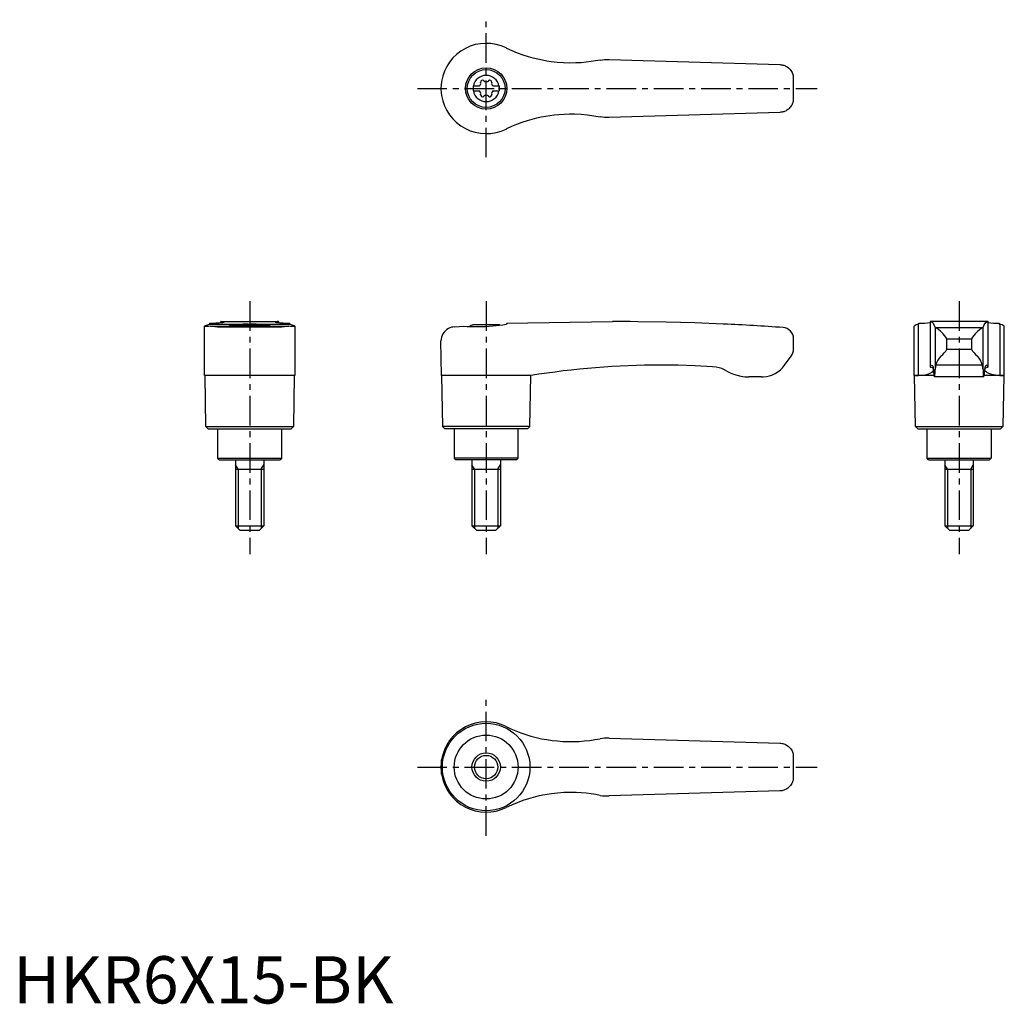
# Model space of a CAD drawing. Extents: x 1 to 210, y 0 to 208.
import ezdxf

# ---------------------------------------------------------------- set-up
doc = ezdxf.new("R2010")
doc.units = 0
doc.header["$LTSCALE"] = 5
doc.linetypes.add('CENTER', pattern=[2, 1.25, -0.25, 0.25, -0.25])
doc.layers.get('0').update_dxf_attribs({"linetype": 'CONTINUOUS'})
doc.layers.add('1', color=1, linetype='CENTER')
doc.layers.add('3', color=3, linetype='CONTINUOUS')
doc.styles.add('STANDARD1', font='txt')

msp = doc.modelspace()

# ---------------------------------------------------------------- linework, layer by layer
for p, q in [((104.2, 202.08), (104.38, 201.99)), ((126, 199.6), (162.09, 198.55)), ((97.25, 194.03), (98.61, 194.03)), ((97.25, 194.03), (97.25, 192.98)), ((101.39, 194.03), (102.75, 194.03)), ((102.75, 194.03), (102.75, 192.98)), ((90.45, 193.41), (90.45, 193.59)), ((97.25, 192.98), (98.61, 192.98)), ((101.39, 192.98), (102.75, 192.98)), ((162.09, 188.45), (126, 187.4)), ((104.38, 185.01), (104.2, 184.92)), ((41.51, 143.88), (41.51, 143.67)), ((43.88, 143.99), (43.88, 144.2)), ((43.94, 144.2), (43.88, 144.2)), ((43.94, 144.2), (56.06, 144.2)), ((56.12, 144.2), (56.06, 144.2)), ((56.12, 144.2), (56.12, 143.99)), ((58.49, 143.67), (58.49, 143.88)), ((104.38, 143.88), (126.71, 144.2)), ((104.38, 143.88), (104.38, 143.67)), ((127.4, 144.2), (126.72, 144.2)), ((191.51, 143.67), (191.51, 143.88)), ((206.12, 144.2), (193.88, 144.2)), ((193.88, 144.2), (193.88, 134.66)), ((206.12, 134.66), (206.12, 144.2)), ((208.49, 143.88), (208.49, 143.67)), ((40.45, 132.82), (40.45, 143.21)), ((41.51, 143.67), (41.42, 143.64)), ((41.51, 143.67), (58.49, 143.67)), ((41.69, 143.22), (58.31, 143.22)), ((43.19, 143.1), (56.81, 143.1)), ((47.22, 143.5), (52.78, 143.5)), ((58.58, 143.64), (58.49, 143.67)), ((59.55, 143.21), (59.55, 132.82)), ((93.3, 143.1), (95.3, 143.22)), ((102.78, 143.5), (97.22, 143.5)), ((104.38, 143.67), (104.2, 143.64)), ((190.45, 143.22), (190.45, 132.82)), ((191.51, 143.67), (191.42, 143.64)), ((191.42, 132.82), (191.42, 143.64)), ((194.95, 142.98), (194.95, 134.07)), ((195, 142.95), (205, 142.95)), ((205.05, 134.07), (205.05, 142.98)), ((208.58, 143.64), (208.58, 132.82)), ((209.55, 132.82), (209.55, 143.21)), ((90.57, 132.82), (90.45, 140.1)), ((165, 138.4), (165, 140.55)), ((197.39, 138.4), (197.39, 140.55)), ((197.39, 140.55), (202.61, 140.55)), ((202.61, 140.55), (202.61, 138.4)), ((197.39, 138.4), (202.61, 138.4)), ((163.1, 134.97), (164.5, 136.9)), ((204.91, 134.97), (195.09, 134.97)), ((50, 132.8), (40.45, 132.82)), ((40.75, 122), (40.57, 132.82)), ((59.55, 132.82), (50, 132.8)), ((59.43, 132.82), (59.25, 122)), ((90.57, 132.82), (90.75, 122)), ((104.2, 132.82), (90.57, 132.82)), ((109.43, 132.8), (104.2, 132.82)), ((109.25, 122), (109.43, 132.8)), ((158.25, 132.5), (155.56, 132.5)), ((190.57, 132.8), (190.45, 132.82)), ((190.45, 132.82), (191.42, 132.82)), ((190.75, 122), (190.57, 132.8)), ((194.68, 132.8), (190.57, 132.8)), ((205.24, 132.5), (194.76, 132.5)), ((209.43, 132.8), (205.32, 132.8)), ((208.58, 132.82), (209.55, 132.82)), ((209.43, 132.8), (209.25, 122)), ((209.55, 132.82), (209.43, 132.8)), ((41.25, 121.5), (40.75, 122)), ((40.75, 122), (59.25, 122)), ((41.25, 121.5), (58.75, 121.5)), ((43.25, 115.3), (43.25, 121.5)), ((56.75, 121.5), (56.75, 115.3)), ((59.25, 122), (58.75, 121.5)), ((90.75, 122), (91.25, 121.5)), ((109.25, 122), (90.75, 122)), ((108.75, 121.5), (91.25, 121.5)), ((93.25, 121.5), (93.25, 115.3)), ((106.75, 115.3), (106.75, 121.5)), ((108.75, 121.5), (109.25, 122)), ((191.25, 121.5), (190.75, 122)), ((190.75, 122), (209.25, 122)), ((191.25, 121.5), (208.75, 121.5)), ((193.25, 115.3), (193.25, 121.5)), ((206.75, 121.5), (206.75, 115.3)), ((209.25, 122), (208.75, 121.5)), ((43.55, 115), (43.25, 115.3)), ((43.25, 115.3), (56.75, 115.3)), ((43.55, 115), (56.45, 115)), ((47, 115), (47, 101)), ((53, 115), (53, 101)), ((56.75, 115.3), (56.45, 115)), ((93.25, 115.3), (93.55, 115)), ((106.75, 115.3), (93.25, 115.3)), ((106.45, 115), (93.55, 115)), ((97, 115), (97, 101)), ((103, 115), (103, 101)), ((106.45, 115), (106.75, 115.3)), ((193.55, 115), (193.25, 115.3)), ((193.25, 115.3), (206.75, 115.3)), ((193.55, 115), (206.45, 115)), ((197, 115), (197, 101)), ((203, 115), (203, 101)), ((206.75, 115.3), (206.45, 115)), ((47, 113), (53, 113)), ((97, 113), (103, 113)), ((197, 113), (203, 113)), ((48, 100), (47, 101)), ((47, 101), (53, 101)), ((52, 100), (48, 100)), ((53, 101), (52, 100)), ((98, 100), (97, 101)), ((97, 101), (103, 101)), ((102, 100), (98, 100)), ((103, 101), (102, 100)), ((198, 100), (197, 101)), ((197, 101), (203, 101)), ((202, 100), (198, 100)), ((203, 101), (202, 100)), ((126, 56.1), (162.09, 55.05)), ((90.45, 49.91), (90.45, 50.09)), ((90.57, 48.49), (90.57, 51.51)), ((162.09, 44.95), (126, 43.9))]:
    msp.add_line(p, q)
for points in [[(162.09, 198.55), (162.33, 198.53), (162.57, 198.5)], [(162.57, 198.5), (162.76, 198.45), (162.94, 198.4), (163.12, 198.33), (163.3, 198.25), (163.61, 198.08), (163.9, 197.87), (164.09, 197.7), (164.27, 197.52), (164.42, 197.32), (164.56, 197.11), (164.68, 196.9), (164.78, 196.69), (164.85, 196.47), (164.91, 196.27), (164.94, 196.16), (164.95, 196.11), (164.95, 196.11)], [(164.95, 190.89), (164.95, 190.88), (164.94, 190.86), (164.93, 190.8), (164.91, 190.72), (164.86, 190.55), (164.8, 190.37), (164.72, 190.18), (164.62, 189.99), (164.51, 189.81), (164.38, 189.63), (164.24, 189.45), (164.08, 189.29), (163.93, 189.15), (163.77, 189.03), (163.59, 188.91), (163.4, 188.8), (163.08, 188.65), (162.91, 188.59), (162.73, 188.54), (162.57, 188.5)], [(162.57, 188.5), (162.33, 188.47), (162.09, 188.45)], [(162.09, 55.05), (162.33, 55.03), (162.57, 55)], [(162.57, 55), (162.76, 54.95), (162.94, 54.9), (163.12, 54.83), (163.3, 54.75), (163.61, 54.58), (163.9, 54.37), (164.09, 54.2), (164.27, 54.02), (164.42, 53.82), (164.56, 53.61), (164.68, 53.4), (164.78, 53.19), (164.85, 52.97), (164.91, 52.77), (164.94, 52.66), (164.95, 52.61), (164.95, 52.61)], [(164.95, 47.39), (164.95, 47.38), (164.94, 47.36), (164.93, 47.3), (164.91, 47.22), (164.86, 47.05), (164.8, 46.87), (164.72, 46.68), (164.62, 46.49), (164.51, 46.31), (164.38, 46.13), (164.24, 45.95), (164.08, 45.79), (163.93, 45.65), (163.77, 45.53), (163.59, 45.41), (163.4, 45.3), (163.08, 45.15), (162.91, 45.09), (162.73, 45.04), (162.57, 45)], [(162.57, 45), (162.33, 44.97), (162.09, 44.95)]]:
    msp.add_lwpolyline(points)
at = {"flags": 128}
for points in [[(193.88, 144.2), (194.09, 144.17), (194.29, 144.05), (194.48, 143.84), (194.68, 143.55), (194.95, 142.98)], [(205.05, 142.98), (205.31, 143.53), (205.57, 143.91), (205.84, 144.13), (206.12, 144.2)], [(191.42, 132.82), (192.34, 132.87), (193.12, 133.02), (193.74, 133.23), (194.21, 133.48), (194.49, 133.73), (194.61, 133.97), (194.58, 134.2), (194.37, 134.4), (194, 134.57)], [(193.9, 134.69), (193.88, 134.66), (193.89, 134.63), (193.93, 134.6), (194, 134.57)], [(193.9, 134.69), (194.06, 134.93), (194.22, 135), (194.38, 134.91), (194.53, 134.65)], [(208.58, 132.82), (207.66, 132.87), (206.88, 133.02), (206.26, 133.23), (205.79, 133.48), (205.51, 133.73), (205.39, 133.97), (205.42, 134.2), (205.63, 134.4), (206, 134.57)], [(206.1, 134.69), (205.94, 134.93), (205.78, 135), (205.62, 134.91), (205.47, 134.65)], [(206.1, 134.69), (206.12, 134.66), (206.11, 134.63), (206.07, 134.6), (206, 134.57)]]:
    msp.add_lwpolyline(points, dxfattribs=at)
for points in [[(124.1, 199.5, 0), (123.15, 199.32, 0), (122.2, 199.18, 0), (121.13, 199.04, 0), (120.06, 198.95, 0), (118.98, 198.9, 0), (117.67, 198.88, 0), (116.36, 198.92, 0), (115.03, 199.01, 0), (113.71, 199.16, 0), (112.82, 199.3, 0), (111.93, 199.46, 0), (110.94, 199.67, 0), (109.96, 199.92, 0), (108.98, 200.19, 0), (107.81, 200.57, 0), (106.65, 201, 0), (105.51, 201.47, 0), (104.38, 201.99, 0)], [(124.1, 199.5, 0), (124.57, 199.57, 0), (125.04, 199.61, 0), (125.52, 199.62, 0), (126, 199.6, 0)], [(90.57, 195.01, 0), (90.47, 194.18, 0), (90.45, 193.59, 0)], [(90.45, 193.41, 0), (90.49, 192.58, 0), (90.57, 191.99, 0)], [(104.38, 185.01, 0), (105.44, 185.5, 0), (106.52, 185.95, 0), (107.63, 186.37, 0), (108.75, 186.74, 0), (109.71, 187.02, 0), (110.68, 187.27, 0), (111.65, 187.48, 0), (112.54, 187.65, 0), (113.43, 187.8, 0), (114.41, 187.92, 0), (115.39, 188.02, 0), (116.5, 188.09, 0), (117.6, 188.12, 0), (118.71, 188.11, 0), (120.06, 188.05, 0), (121.4, 187.93, 0), (122.76, 187.74, 0), (124.1, 187.5, 0)], [(126, 187.4, 0), (125.53, 187.38, 0), (125.05, 187.39, 0), (124.58, 187.43, 0), (124.1, 187.5, 0)], [(41.51, 143.88, 0), (42, 143.89, 0), (42.45, 143.9, 0), (42.86, 143.91, 0), (43.24, 143.93, 0), (43.57, 143.96, 0), (43.79, 143.98, 0), (43.98, 144, 0), (44.15, 144.02, 0), (44.3, 144.04, 0), (44.42, 144.06, 0), (44.52, 144.08, 0), (44.58, 144.1, 0), (44.62, 144.12, 0), (44.62, 144.12, 0)], [(43.88, 144.2, 0), (43.89, 144.2, 0), (43.93, 144.2, 0), (44, 144.19, 0)], [(44.62, 144.12, 0), (44.61, 144.14, 0), (44.55, 144.16, 0), (44.43, 144.17, 0), (44.24, 144.18, 0), (44, 144.19, 0)], [(56, 144.19, 0), (55.82, 144.19, 0), (55.68, 144.18, 0), (55.56, 144.17, 0), (55.47, 144.16, 0), (55.4, 144.14, 0), (55.38, 144.12, 0)], [(55.38, 144.12, 0), (55.38, 144.12, 0), (55.42, 144.1, 0), (55.51, 144.07, 0), (55.66, 144.04, 0), (55.8, 144.02, 0), (55.96, 144, 0), (56.15, 143.98, 0), (56.36, 143.96, 0), (56.69, 143.94, 0), (57.07, 143.92, 0), (57.5, 143.9, 0), (57.97, 143.89, 0), (58.49, 143.88, 0)], [(56, 144.19, 0), (56.07, 144.2, 0), (56.11, 144.2, 0), (56.12, 144.2, 0)], [(150.24, 143.68, 0), (150.24, 143.68, 0), (150.13, 143.67, 0), (144.11, 143.91, 0), (138.07, 144.08, 0), (132.04, 144.17, 0), (130.46, 144.19, 0)], [(40.45, 143.21, 0), (40.45, 143.22, 0), (40.47, 143.25, 0), (40.5, 143.28, 0), (40.55, 143.31, 0), (40.69, 143.38, 0), (40.88, 143.46, 0), (41.12, 143.54, 0), (41.42, 143.64, 0)], [(40.73, 143.15, 0), (40.69, 143.15, 0), (40.61, 143.15, 0), (40.5, 143.17, 0), (40.45, 143.2, 0), (40.45, 143.21, 0)], [(41.69, 143.22, 0), (41.33, 143.18, 0), (41.03, 143.16, 0), (40.9, 143.15, 0), (40.79, 143.15, 0), (40.73, 143.15, 0)], [(43.19, 143.1, 0), (42.64, 143.13, 0), (42.13, 143.17, 0), (41.69, 143.22, 0), (41.69, 143.22, 0)], [(49.69, 143.67, 0), (49.33, 143.66, 0), (48.97, 143.65, 0), (48.62, 143.64, 0), (48.27, 143.62, 0), (47.95, 143.59, 0), (47.64, 143.57, 0), (47.33, 143.54, 0), (47.05, 143.51, 0), (46.79, 143.48, 0), (46.56, 143.44, 0), (46.34, 143.41, 0), (46.15, 143.37, 0), (45.99, 143.34, 0), (45.86, 143.31, 0), (45.75, 143.28, 0), (45.68, 143.25, 0), (45.64, 143.23, 0), (45.63, 143.21, 0)], [(54.37, 143.21, 0), (54.36, 143.23, 0), (54.32, 143.25, 0), (54.25, 143.28, 0), (54.15, 143.31, 0), (54.01, 143.34, 0), (53.86, 143.37, 0), (53.67, 143.41, 0), (53.46, 143.44, 0), (53.21, 143.47, 0), (52.96, 143.51, 0), (52.67, 143.54, 0), (52.37, 143.57, 0), (52.04, 143.6, 0), (51.71, 143.62, 0), (51.37, 143.64, 0), (51.01, 143.65, 0), (50.64, 143.66, 0), (50.31, 143.67, 0)], [(58.31, 143.22, 0), (57.87, 143.17, 0), (57.37, 143.13, 0), (56.81, 143.1, 0), (56.81, 143.1, 0)], [(59.27, 143.15, 0), (59.16, 143.15, 0), (58.93, 143.16, 0), (58.65, 143.19, 0), (58.31, 143.22, 0)], [(58.58, 143.64, 0), (58.89, 143.54, 0), (59.15, 143.45, 0), (59.25, 143.4, 0), (59.34, 143.36, 0), (59.42, 143.32, 0), (59.48, 143.29, 0), (59.54, 143.23, 0), (59.55, 143.21, 0)], [(59.55, 143.21, 0), (59.55, 143.21, 0), (59.54, 143.19, 0), (59.52, 143.18, 0), (59.47, 143.16, 0), (59.41, 143.16, 0), (59.34, 143.15, 0), (59.27, 143.15, 0)], [(93.3, 143.1, 0), (92.96, 143.06, 0), (92.64, 142.99, 0), (92.33, 142.88, 0), (92.05, 142.75, 0), (91.68, 142.52, 0), (91.37, 142.26, 0), (91.09, 141.96, 0), (90.87, 141.63, 0), (90.69, 141.28, 0), (90.56, 140.9, 0), (90.48, 140.52, 0), (90.45, 140.13, 0), (90.45, 140.11, 0), (90.45, 140.1, 0)], [(95.3, 143.22, 0), (95.99, 143.18, 0), (96.71, 143.16, 0), (97.48, 143.15, 0), (98.26, 143.15, 0), (99.03, 143.17, 0), (99.81, 143.2, 0), (100.61, 143.25, 0), (101.4, 143.31, 0), (102.12, 143.38, 0), (102.82, 143.45, 0), (103.52, 143.54, 0), (104.2, 143.64, 0)], [(147.85, 134.65, 0), (144.22, 134.84, 0), (140.58, 134.96, 0), (136.95, 135, 0), (136.95, 135, 0)], [(150.88, 133.75, 0), (150.36, 134.02, 0), (149.81, 134.25, 0), (149.23, 134.43, 0), (148.63, 134.56, 0), (147.85, 134.65, 0)], [(150.88, 133.75, 0), (151.57, 133.39, 0), (152.29, 133.09, 0), (153.05, 132.84, 0), (153.83, 132.66, 0), (154.69, 132.54, 0), (155.56, 132.5, 0)], [(104.2, 58.58, 0), (105.22, 58.1, 0), (106.25, 57.65, 0), (107.31, 57.25, 0), (108.39, 56.88, 0), (109.48, 56.55, 0), (110.59, 56.25, 0), (111.72, 56, 0), (112.86, 55.79, 0), (113.96, 55.63, 0), (115.08, 55.51, 0), (116.2, 55.42, 0), (117.33, 55.38, 0), (118.47, 55.38, 0), (119.61, 55.42, 0), (120.76, 55.51, 0), (121.9, 55.63, 0), (123, 55.8, 0), (124.1, 56, 0)], [(126, 56.1, 0), (125.53, 56.12, 0), (125.05, 56.11, 0), (124.58, 56.07, 0), (124.1, 56, 0)], [(90.57, 51.51, 0), (90.47, 50.68, 0), (90.45, 50.09, 0)], [(90.45, 49.91, 0), (90.49, 49.08, 0), (90.57, 48.49, 0)], [(124.1, 44, 0), (123.16, 44.18, 0), (122.22, 44.32, 0), (121.15, 44.45, 0), (120.08, 44.55, 0), (119.02, 44.6, 0), (117.71, 44.62, 0), (116.41, 44.59, 0), (115.1, 44.49, 0), (113.79, 44.35, 0), (112.87, 44.21, 0), (111.96, 44.05, 0), (110.95, 43.83, 0), (109.94, 43.58, 0), (108.94, 43.3, 0), (107.74, 42.9, 0), (106.55, 42.46, 0), (105.36, 41.97, 0), (104.2, 41.42, 0)], [(124.1, 44, 0), (124.57, 43.93, 0), (125.04, 43.89, 0), (125.52, 43.88, 0), (126, 43.9, 0)]]:
    msp.add_polyline3d(points)
for centre, radius in [((100, 193.5), 4.37), ((100, 193.5), 4), ((100, 50), 9.25), ((100, 50), 6.75), ((100, 50), 3)]:
    msp.add_circle(centre, radius)
for centre, radius, start, end in [((100, 193.5), 9.55, 63.9095, 170.8904), ((100, 193.5), 2.76, 10.9784, 169.0216), ((100, 193.5), 65, 357.7006, 2.2994), ((100, 193.5), 2.76, 175.9774, 184.0226), ((98.17, 194.56), 0.691, 309.6889, 16.6582), ((99.21, 194.87), 0.395, 43.3418, 196.6582), ((100, 195.61), 0.691, 223.3418, 316.6582), ((100.79, 194.87), 0.395, 343.3418, 136.6582), ((101.83, 194.56), 0.691, 163.3418, 230.3111), ((100, 193.5), 2.76, 355.9774, 4.0226), ((100, 193.5), 9.55, 189.1096, 296.0905), ((100, 193.5), 2.76, 190.9784, 349.0216), ((98.17, 192.44), 0.691, 343.3418, 50.3111), ((99.21, 192.13), 0.395, 163.3418, 316.6582), ((100, 191.39), 0.691, 43.3418, 136.6582), ((100.79, 192.13), 0.395, 223.3418, 16.6582), ((101.83, 192.44), 0.691, 129.6889, 196.6582), ((127.4, -355.8), 500, 89.6492, 90), ((127.4, -355.8), 500, 85.9435, 87.3814), ((191.63, 168.24), 24.36, 269.7138, 275.3028), ((208.35, 167.79), 23.91, 264.6313, 270.3256), ((50, 136), 8, 110.3641, 115.5646), ((50, 136), 8, 64.4354, 69.6359), ((100, 136), 8, 110.3641, 116.231), ((100, 136), 8, 68.9849, 69.6359), ((162.6, 140.55), 2.4, 0, 85.9435), ((191.59, 142), 1.65, 95.8218, 132.5091), ((195.02, 143.04), 0.0926, 217.8949, 257.8058), ((191.69, 137.26), 6.58, 30.0395, 59.7997), ((208.95, 136.62), 7.47, 121.9942, 148.1665), ((204.98, 143.04), 0.0924, 282.1427, 322.1567), ((210.72, 150.59), 7.27, 252.1257, 252.8394), ((208.3, 141.74), 1.92, 50.1084, 81.7918), ((162.5, 138.4), 2.5, 323.1301, 0), ((194.21, 139.8), 3.47, 303.4945, 336.2845), ((206.82, 140.67), 4.79, 208.2935, 231.9275), ((198.82, 134.21), 3.8, 134.9796, 168.4184), ((201.03, 134.13), 3.97, 12.3095, 44.2925), ((137.1, -39.98), 174.98, 90.0493, 99.098), ((158.25, 138.5), 6, 273.1363, 324), ((188.13, 133.57), 6.5, 1.608, 9.5867), ((198.15, 133.5), 3.54, 175.9358, 196.4575), ((184.98, 134.03), 9.97, 351.15, 0.2086), ((199.61, 133.81), 4.67, 165.5897, 176.8302), ((200.39, 133.81), 4.67, 3.1698, 14.4103), ((215.02, 134.03), 9.97, 179.7914, 188.85), ((201.85, 133.5), 3.54, 343.5425, 4.0642), ((211.87, 133.57), 6.5, 170.4133, 178.392), ((158.25, 138.5), 6, 270, 273.1363), ((100, 50), 9.55, 63.9095, 170.8904), ((100, 50), 65, 357.7006, 2.2994), ((100, 50), 9.55, 189.1096, 296.0905)]:
    msp.add_arc(centre, radius, start, end)
at = {"layer": '1'}
for p, q in [((100, 178.95), (100, 208.05)), ((85.45, 193.5), (170, 193.5)), ((50, 148.5), (50, 95)), ((100, 148.5), (100, 95)), ((200, 148.5), (200, 95)), ((100, 35.45), (100, 64.55)), ((85.45, 50), (170, 50))]:
    msp.add_line(p, q, dxfattribs=at)
at = {"layer": '3'}
for p, q in [((47.54, 113), (47, 113.94)), ((47.54, 113), (47.54, 100.46)), ((52.46, 113), (53, 113.94)), ((52.46, 113), (52.46, 100.46)), ((97.54, 113), (97, 113.94)), ((97.54, 113), (97.54, 100.46)), ((102.46, 113), (103, 113.94)), ((102.46, 113), (102.46, 100.46)), ((197.54, 113), (197, 113.94)), ((197.54, 113), (197.54, 100.46)), ((202.46, 113), (203, 113.94)), ((202.46, 113), (202.46, 100.46))]:
    msp.add_line(p, q, dxfattribs=at)
msp.add_circle((100, 50), 2.46, dxfattribs=at)

# ---------------------------------------------------------------- texts
at = {"color": 3, "style": 'STANDARD1'}
msp.add_text('HKR6X15-BK', height=10, dxfattribs=at).set_placement((0, 0))

doc.saveas('drawing.dxf')
